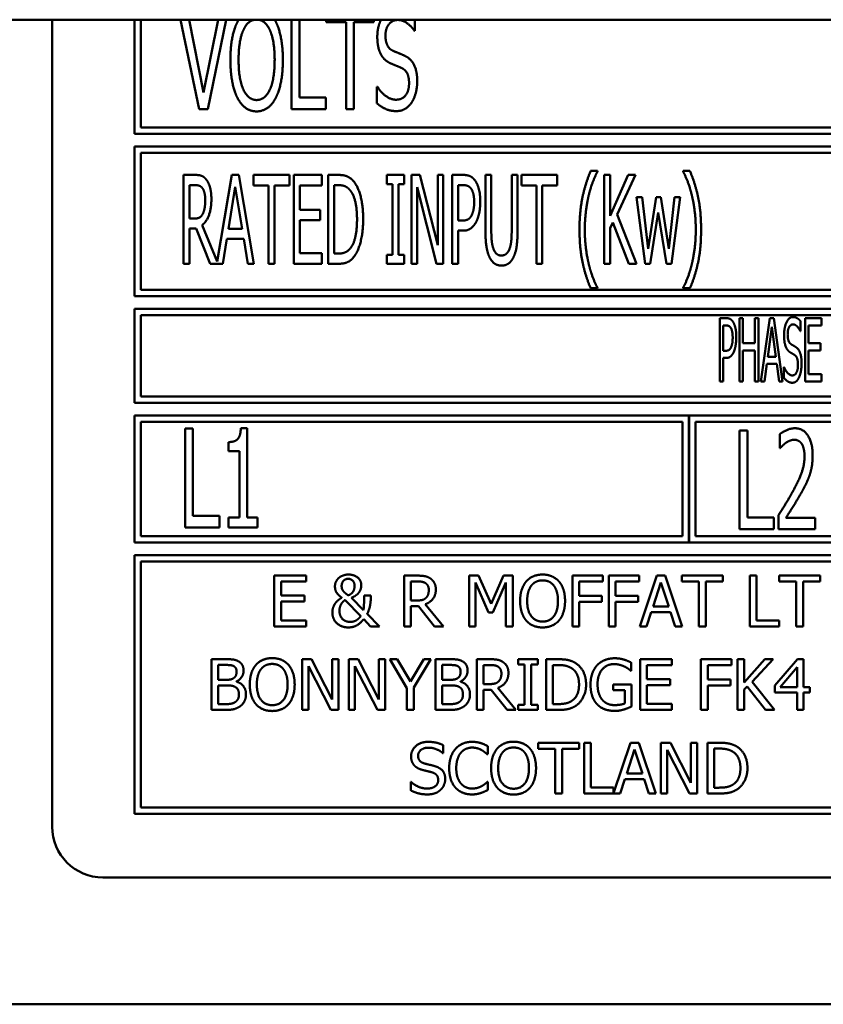
# Model space of a CAD drawing. Units: millimetres. Extents: x 65 to 5840, y 100 to 4100.
# Drawn here: x 1401 to 1432, y 1154 to 1193 of the extents above; entities that cross this region are included whole.
import ezdxf

# ---------------------------------------------------------------- set-up
doc = ezdxf.new("R2010")
doc.units = ezdxf.units.MM
doc.header["$LTSCALE"] = 20
doc.layers.add('Visible (ISO)', color=7, linetype='Continuous', lineweight=50)

msp = doc.modelspace()

# ---------------------------------------------------------------- linework, layer by layer
at = {"layer": 'Visible (ISO)'}
for p, q in [((1965.613, 1192.744), (942.613, 1192.744)), ((1401.813, 1192.744), (1401.813, 1160.944)), ((1405.063, 1192.744), (1405.063, 1188.244)), ((1405.313, 1188.494), (1405.313, 1192.744)), ((1406.876, 1192.744), (1407.603, 1189.212)), ((1407.78, 1189.869), (1407.206, 1192.744)), ((1408.355, 1192.744), (1407.78, 1189.869)), ((1407.941, 1189.212), (1408.668, 1192.744)), ((1411.244, 1192.744), (1411.244, 1189.212)), ((1411.554, 1189.673), (1411.554, 1192.744)), ((1412.606, 1192.744), (1412.606, 1192.65)), ((1414.484, 1192.65), (1414.484, 1192.744)), ((1416.105, 1192.309), (1416.105, 1192.744)), ((1412.606, 1192.65), (1413.39, 1192.65)), ((1413.39, 1192.65), (1413.39, 1189.212)), ((1413.7, 1192.65), (1414.484, 1192.65)), ((1413.7, 1189.212), (1413.7, 1192.65)), ((1416.083, 1192.309), (1416.105, 1192.309)), ((1414.607, 1190.097), (1414.607, 1189.446)), ((1414.629, 1190.097), (1414.607, 1190.097)), ((1412.6, 1189.673), (1411.554, 1189.673)), ((1412.6, 1189.212), (1412.6, 1189.673)), ((1407.603, 1189.212), (1407.941, 1189.212)), ((1411.244, 1189.212), (1412.6, 1189.212)), ((1413.39, 1189.212), (1413.7, 1189.212)), ((1437.563, 1188.494), (1405.313, 1188.494)), ((1405.063, 1188.244), (1437.813, 1188.244)), ((1405.063, 1187.744), (1405.063, 1181.844)), ((1470.563, 1187.744), (1405.063, 1187.744)), ((1405.313, 1182.094), (1405.313, 1187.494)), ((1405.313, 1187.494), (1470.313, 1187.494)), ((1407.443, 1186.627), (1406.992, 1186.627)), ((1406.992, 1186.627), (1406.992, 1183.127)), ((1408.886, 1186.627), (1408.311, 1183.215)), ((1409.173, 1186.627), (1408.886, 1186.627)), ((1409.763, 1183.127), (1409.173, 1186.627)), ((1409.751, 1186.627), (1409.751, 1186.213)), ((1411.158, 1186.627), (1409.751, 1186.627)), ((1411.158, 1186.213), (1411.158, 1186.627)), ((1412.432, 1186.627), (1411.337, 1186.627)), ((1411.337, 1186.627), (1411.337, 1183.127)), ((1412.432, 1186.213), (1412.432, 1186.627)), ((1412.687, 1186.627), (1412.687, 1183.127)), ((1413.084, 1186.627), (1412.687, 1186.627)), ((1415.001, 1186.627), (1415.001, 1186.269)), ((1415.682, 1186.627), (1415.001, 1186.627)), ((1415.682, 1186.269), (1415.682, 1186.627)), ((1415.972, 1186.627), (1415.972, 1183.127)), ((1416.303, 1186.627), (1415.972, 1186.627)), ((1417.004, 1183.856), (1416.303, 1186.627)), ((1417.004, 1186.627), (1417.004, 1183.856)), ((1417.222, 1186.627), (1417.004, 1186.627)), ((1417.222, 1183.127), (1417.222, 1186.627)), ((1417.577, 1186.627), (1417.577, 1183.127)), ((1418.016, 1186.627), (1417.577, 1186.627)), ((1418.882, 1186.627), (1418.882, 1184.443)), ((1419.114, 1186.627), (1418.882, 1186.627)), ((1419.114, 1184.443), (1419.114, 1186.627)), ((1419.917, 1186.627), (1419.917, 1184.431)), ((1420.149, 1186.627), (1419.917, 1186.627)), ((1420.149, 1184.443), (1420.149, 1186.627)), ((1420.303, 1186.627), (1420.303, 1186.213)), ((1421.709, 1186.627), (1420.303, 1186.627)), ((1421.709, 1186.213), (1421.709, 1186.627)), ((1423.298, 1186.783), (1423.028, 1186.783)), ((1423.298, 1186.76), (1423.298, 1186.783)), ((1423.561, 1186.627), (1423.561, 1183.127)), ((1423.794, 1186.627), (1423.561, 1186.627)), ((1423.794, 1185.018), (1423.794, 1186.627)), ((1424.509, 1186.627), (1423.794, 1185.018)), ((1424.069, 1185.064), (1424.792, 1186.627)), ((1424.792, 1186.627), (1424.509, 1186.627)), ((1426.67, 1186.783), (1426.67, 1186.76)), ((1426.939, 1186.783), (1426.67, 1186.783)), ((1407.224, 1184.908), (1407.224, 1186.224)), ((1407.224, 1186.224), (1407.454, 1186.224)), ((1408.756, 1184.502), (1409.025, 1186.153)), ((1409.025, 1186.153), (1409.295, 1184.502)), ((1409.751, 1186.213), (1410.339, 1186.213)), ((1410.339, 1186.213), (1410.339, 1183.127)), ((1410.571, 1186.213), (1411.158, 1186.213)), ((1410.571, 1183.127), (1410.571, 1186.213)), ((1411.57, 1186.213), (1412.432, 1186.213)), ((1411.57, 1185.254), (1411.57, 1186.213)), ((1412.92, 1183.529), (1412.92, 1186.224)), ((1412.92, 1186.224), (1413.098, 1186.224)), ((1415.001, 1186.269), (1415.226, 1186.269)), ((1415.226, 1186.269), (1415.226, 1183.484)), ((1415.458, 1186.269), (1415.682, 1186.269)), ((1415.458, 1183.484), (1415.458, 1186.269)), ((1416.19, 1186.145), (1416.961, 1183.127)), ((1416.19, 1183.127), (1416.19, 1186.145)), ((1417.809, 1184.828), (1417.809, 1186.224)), ((1417.809, 1186.224), (1418.002, 1186.224)), ((1420.303, 1186.213), (1420.89, 1186.213)), ((1420.89, 1186.213), (1420.89, 1183.127)), ((1421.122, 1186.213), (1421.709, 1186.213)), ((1421.122, 1183.127), (1421.122, 1186.213)), ((1424.832, 1185.753), (1425.17, 1183.127)), ((1425.062, 1185.753), (1424.832, 1185.753)), ((1425.294, 1183.719), (1425.062, 1185.753)), ((1425.606, 1185.753), (1425.294, 1183.719)), ((1425.788, 1185.753), (1425.606, 1185.753)), ((1426.108, 1183.719), (1425.788, 1185.753)), ((1426.327, 1185.753), (1426.108, 1183.719)), ((1426.219, 1183.127), (1426.551, 1185.753)), ((1426.551, 1185.753), (1426.327, 1185.753)), ((1412.372, 1185.254), (1411.57, 1185.254)), ((1412.372, 1184.84), (1412.372, 1185.254)), ((1424.835, 1183.127), (1424.069, 1185.064)), ((1425.374, 1183.127), (1425.692, 1185.152)), ((1425.692, 1185.152), (1426.012, 1183.127)), ((1407.429, 1184.908), (1407.224, 1184.908)), ((1408.311, 1183.215), (1407.724, 1184.65)), ((1411.57, 1184.84), (1412.372, 1184.84)), ((1411.57, 1183.541), (1411.57, 1184.84)), ((1417.968, 1184.828), (1417.809, 1184.828)), ((1423.794, 1184.525), (1423.896, 1184.755)), ((1423.896, 1184.755), (1424.531, 1183.127)), ((1407.224, 1183.127), (1407.224, 1184.519)), ((1407.224, 1184.519), (1407.491, 1184.519)), ((1407.491, 1184.519), (1408.044, 1183.127)), ((1409.295, 1184.502), (1408.756, 1184.502)), ((1417.809, 1184.431), (1418.008, 1184.431)), ((1417.809, 1183.127), (1417.809, 1184.431)), ((1423.794, 1183.127), (1423.794, 1184.525)), ((1408.532, 1183.127), (1408.691, 1184.105)), ((1408.691, 1184.105), (1409.36, 1184.105)), ((1409.36, 1184.105), (1409.519, 1183.127)), ((1412.432, 1183.541), (1411.57, 1183.541)), ((1412.432, 1183.127), (1412.432, 1183.541)), ((1413.098, 1183.529), (1412.92, 1183.529)), ((1415.001, 1183.484), (1415.001, 1183.127)), ((1415.226, 1183.484), (1415.001, 1183.484)), ((1415.682, 1183.484), (1415.458, 1183.484)), ((1415.682, 1183.127), (1415.682, 1183.484)), ((1406.992, 1183.127), (1407.224, 1183.127)), ((1408.044, 1183.127), (1408.532, 1183.127)), ((1409.519, 1183.127), (1409.763, 1183.127)), ((1410.339, 1183.127), (1410.571, 1183.127)), ((1411.337, 1183.127), (1412.432, 1183.127)), ((1412.687, 1183.127), (1413.09, 1183.127)), ((1415.001, 1183.127), (1415.682, 1183.127)), ((1415.972, 1183.127), (1416.19, 1183.127)), ((1416.961, 1183.127), (1417.222, 1183.127)), ((1417.577, 1183.127), (1417.809, 1183.127)), ((1420.89, 1183.127), (1421.122, 1183.127)), ((1423.561, 1183.127), (1423.794, 1183.127)), ((1424.531, 1183.127), (1424.835, 1183.127)), ((1425.17, 1183.127), (1425.374, 1183.127)), ((1426.012, 1183.127), (1426.219, 1183.127)), ((1470.313, 1182.094), (1405.313, 1182.094)), ((1423.028, 1182.16), (1423.298, 1182.16)), ((1423.298, 1182.16), (1423.298, 1182.182)), ((1426.67, 1182.182), (1426.67, 1182.16)), ((1426.67, 1182.16), (1426.939, 1182.16)), ((1405.063, 1181.844), (1470.563, 1181.844)), ((1405.063, 1181.344), (1405.063, 1177.644)), ((1470.563, 1181.344), (1405.063, 1181.344)), ((1405.313, 1181.094), (1439.277, 1181.094)), ((1405.313, 1177.894), (1405.313, 1181.094)), ((1428.116, 1180.983), (1428.116, 1178.483)), ((1428.374, 1180.983), (1428.116, 1180.983)), ((1428.252, 1179.698), (1428.252, 1180.695)), ((1428.252, 1180.695), (1428.366, 1180.695)), ((1428.892, 1180.983), (1428.892, 1178.483)), ((1429.028, 1180.983), (1428.892, 1180.983)), ((1429.028, 1180.002), (1429.028, 1180.983)), ((1429.502, 1180.983), (1429.502, 1180.002)), ((1429.638, 1180.983), (1429.502, 1180.983)), ((1429.638, 1178.483), (1429.638, 1180.983)), ((1430.08, 1180.983), (1429.735, 1178.483)), ((1430.248, 1180.983), (1430.08, 1180.983)), ((1430.592, 1178.483), (1430.248, 1180.983)), ((1431.297, 1180.468), (1431.297, 1180.865)), ((1432.118, 1180.983), (1431.475, 1180.983)), ((1431.475, 1180.983), (1431.475, 1178.483)), ((1431.611, 1180.687), (1432.118, 1180.687)), ((1431.611, 1180.002), (1431.611, 1180.687)), ((1432.118, 1180.687), (1432.118, 1180.983)), ((1430.003, 1179.465), (1430.161, 1180.646)), ((1430.161, 1180.646), (1430.319, 1179.465)), ((1431.287, 1180.468), (1431.297, 1180.468)), ((1429.502, 1180.002), (1429.028, 1180.002)), ((1432.083, 1180.002), (1431.611, 1180.002)), ((1432.083, 1179.706), (1432.083, 1180.002)), ((1428.345, 1179.698), (1428.252, 1179.698)), ((1429.028, 1179.706), (1429.502, 1179.706)), ((1429.028, 1178.483), (1429.028, 1179.706)), ((1429.502, 1179.706), (1429.502, 1178.483)), ((1431.611, 1179.706), (1432.083, 1179.706)), ((1431.611, 1178.778), (1431.611, 1179.706)), ((1428.252, 1179.415), (1428.368, 1179.415)), ((1428.252, 1178.483), (1428.252, 1179.415)), ((1429.873, 1178.483), (1429.964, 1179.182)), ((1429.964, 1179.182), (1430.357, 1179.182)), ((1430.319, 1179.465), (1430.003, 1179.465)), ((1430.357, 1179.182), (1430.448, 1178.483)), ((1430.639, 1179.05), (1430.639, 1178.633)), ((1430.649, 1179.05), (1430.639, 1179.05)), ((1432.118, 1178.778), (1431.611, 1178.778)), ((1432.118, 1178.483), (1432.118, 1178.778)), ((1428.116, 1178.483), (1428.252, 1178.483)), ((1428.892, 1178.483), (1429.028, 1178.483)), ((1429.502, 1178.483), (1429.638, 1178.483)), ((1429.735, 1178.483), (1429.873, 1178.483)), ((1430.448, 1178.483), (1430.592, 1178.483)), ((1431.475, 1178.483), (1432.118, 1178.483)), ((1405.063, 1177.644), (1470.563, 1177.644)), ((1439.243, 1177.894), (1405.313, 1177.894)), ((1405.063, 1177.144), (1405.063, 1172.144)), ((1426.896, 1177.144), (1405.063, 1177.144)), ((1405.313, 1172.394), (1405.313, 1176.894)), ((1405.313, 1176.894), (1426.646, 1176.894)), ((1426.646, 1176.894), (1426.646, 1172.394)), ((1426.896, 1172.144), (1426.896, 1177.144)), ((1426.906, 1177.144), (1426.906, 1172.144)), ((1448.73, 1177.144), (1426.906, 1177.144)), ((1427.156, 1172.394), (1427.156, 1176.894)), ((1427.156, 1176.894), (1448.48, 1176.894)), ((1407.05, 1176.631), (1407.05, 1172.731)), ((1407.36, 1176.631), (1407.05, 1176.631)), ((1407.36, 1173.193), (1407.36, 1176.631)), ((1409.49, 1176.644), (1409.247, 1176.644)), ((1409.49, 1173.13), (1409.49, 1176.644)), ((1428.893, 1176.562), (1428.893, 1172.662)), ((1429.203, 1176.562), (1428.893, 1176.562)), ((1429.203, 1173.123), (1429.203, 1176.562)), ((1408.766, 1176.1), (1408.766, 1175.743)), ((1430.474, 1176.41), (1430.474, 1175.854)), ((1408.766, 1175.743), (1409.19, 1175.743)), ((1409.19, 1175.743), (1409.19, 1173.13)), ((1430.474, 1175.854), (1430.489, 1175.854)), ((1408.406, 1173.193), (1407.36, 1173.193)), ((1408.406, 1172.731), (1408.406, 1173.193)), ((1408.766, 1173.13), (1408.766, 1172.731)), ((1409.19, 1173.13), (1408.766, 1173.13)), ((1409.904, 1173.13), (1409.49, 1173.13)), ((1409.904, 1172.731), (1409.904, 1173.13)), ((1430.249, 1173.123), (1429.203, 1173.123)), ((1430.249, 1172.662), (1430.249, 1173.123)), ((1430.426, 1173.215), (1430.426, 1172.662)), ((1431.871, 1173.114), (1430.72, 1173.114)), ((1431.871, 1172.662), (1431.871, 1173.114)), ((1407.05, 1172.731), (1408.406, 1172.731)), ((1408.766, 1172.731), (1409.904, 1172.731)), ((1428.893, 1172.662), (1430.249, 1172.662)), ((1430.426, 1172.662), (1431.871, 1172.662)), ((1426.646, 1172.394), (1405.313, 1172.394)), ((1448.48, 1172.394), (1427.156, 1172.394)), ((1405.063, 1172.144), (1426.896, 1172.144)), ((1426.906, 1172.144), (1448.73, 1172.144)), ((1405.063, 1171.644), (1405.063, 1161.444)), ((1470.563, 1171.644), (1405.063, 1171.644)), ((1405.313, 1161.694), (1405.313, 1171.394)), ((1405.313, 1171.394), (1470.313, 1171.394)), ((1411.816, 1170.837), (1410.565, 1170.837)), ((1410.565, 1170.837), (1410.565, 1168.837)), ((1410.831, 1170.6), (1411.816, 1170.6)), ((1410.831, 1170.053), (1410.831, 1170.6)), ((1411.816, 1170.6), (1411.816, 1170.837)), ((1415.678, 1170.837), (1415.678, 1168.837)), ((1416.194, 1170.837), (1415.678, 1170.837)), ((1415.944, 1169.855), (1415.944, 1170.607)), ((1415.944, 1170.607), (1416.208, 1170.607)), ((1418.244, 1170.837), (1418.244, 1168.837)), ((1418.607, 1170.837), (1418.244, 1170.837)), ((1419.106, 1169.724), (1418.607, 1170.837)), ((1419.589, 1170.837), (1419.106, 1169.724)), ((1419.959, 1170.837), (1419.589, 1170.837)), ((1419.959, 1168.837), (1419.959, 1170.837)), ((1422.31, 1170.837), (1422.31, 1168.837)), ((1423.506, 1170.837), (1422.31, 1170.837)), ((1422.576, 1170.036), (1422.576, 1170.6)), ((1422.576, 1170.6), (1423.506, 1170.6)), ((1423.506, 1170.6), (1423.506, 1170.837)), ((1423.745, 1170.837), (1423.745, 1168.837)), ((1424.941, 1170.837), (1423.745, 1170.837)), ((1424.01, 1170.036), (1424.01, 1170.6)), ((1424.01, 1170.6), (1424.941, 1170.6)), ((1424.941, 1170.6), (1424.941, 1170.837)), ((1425.638, 1170.837), (1424.963, 1168.837)), ((1425.965, 1170.837), (1425.638, 1170.837)), ((1426.639, 1168.837), (1425.965, 1170.837)), ((1426.625, 1170.837), (1426.625, 1170.6)), ((1428.232, 1170.837), (1426.625, 1170.837)), ((1426.625, 1170.6), (1427.296, 1170.6)), ((1427.296, 1170.6), (1427.296, 1168.837)), ((1427.561, 1170.6), (1428.232, 1170.6)), ((1427.561, 1168.837), (1427.561, 1170.6)), ((1428.232, 1170.6), (1428.232, 1170.837)), ((1429.294, 1170.837), (1429.294, 1168.837)), ((1429.56, 1170.837), (1429.294, 1170.837)), ((1429.56, 1169.074), (1429.56, 1170.837)), ((1430.458, 1170.837), (1430.458, 1170.6)), ((1432.066, 1170.837), (1430.458, 1170.837)), ((1430.458, 1170.6), (1431.129, 1170.6)), ((1431.129, 1170.6), (1431.129, 1168.837)), ((1431.395, 1170.6), (1432.066, 1170.6)), ((1431.395, 1168.837), (1431.395, 1170.6)), ((1432.066, 1170.6), (1432.066, 1170.837)), ((1418.492, 1170.56), (1419.009, 1169.388)), ((1418.492, 1168.837), (1418.492, 1170.56)), ((1419.171, 1169.388), (1419.693, 1170.56)), ((1419.693, 1170.56), (1419.693, 1168.837)), ((1425.487, 1169.623), (1425.795, 1170.565)), ((1425.795, 1170.565), (1426.104, 1169.623)), ((1411.749, 1170.053), (1410.831, 1170.053)), ((1411.749, 1169.816), (1411.749, 1170.053)), ((1413.352, 1169.874), (1413.97, 1169.242)), ((1414.077, 1169.48), (1413.605, 1169.967)), ((1414.365, 1170.059), (1414.103, 1170.059)), ((1414.365, 1169.929), (1414.365, 1170.059)), ((1416.177, 1169.855), (1415.944, 1169.855)), ((1423.467, 1170.036), (1422.576, 1170.036)), ((1423.467, 1169.8), (1423.467, 1170.036)), ((1424.902, 1170.036), (1424.01, 1170.036)), ((1424.902, 1169.8), (1424.902, 1170.036)), ((1410.831, 1169.816), (1411.749, 1169.816)), ((1410.831, 1169.074), (1410.831, 1169.816)), ((1415.944, 1169.633), (1416.249, 1169.633)), ((1415.944, 1168.837), (1415.944, 1169.633)), ((1416.249, 1169.633), (1416.881, 1168.837)), ((1417.226, 1168.837), (1416.514, 1169.707)), ((1422.576, 1169.8), (1423.467, 1169.8)), ((1422.576, 1168.837), (1422.576, 1169.8)), ((1424.01, 1169.8), (1424.902, 1169.8)), ((1424.01, 1168.837), (1424.01, 1169.8)), ((1426.104, 1169.623), (1425.487, 1169.623)), ((1411.816, 1169.074), (1410.831, 1169.074)), ((1411.816, 1168.837), (1411.816, 1169.074)), ((1414.087, 1169.124), (1414.36, 1168.837)), ((1414.704, 1168.837), (1414.224, 1169.331)), ((1419.009, 1169.388), (1419.171, 1169.388)), ((1425.232, 1168.837), (1425.414, 1169.396)), ((1425.414, 1169.396), (1426.177, 1169.396)), ((1426.177, 1169.396), (1426.359, 1168.837)), ((1430.453, 1169.074), (1429.56, 1169.074)), ((1430.453, 1168.837), (1430.453, 1169.074)), ((1410.565, 1168.837), (1411.816, 1168.837)), ((1414.36, 1168.837), (1414.704, 1168.837)), ((1415.678, 1168.837), (1415.944, 1168.837)), ((1416.881, 1168.837), (1417.226, 1168.837)), ((1418.244, 1168.837), (1418.492, 1168.837)), ((1419.693, 1168.837), (1419.959, 1168.837)), ((1422.31, 1168.837), (1422.576, 1168.837)), ((1423.745, 1168.837), (1424.01, 1168.837)), ((1424.963, 1168.837), (1425.232, 1168.837)), ((1426.359, 1168.837), (1426.639, 1168.837)), ((1427.296, 1168.837), (1427.561, 1168.837)), ((1429.294, 1168.837), (1430.453, 1168.837)), ((1431.129, 1168.837), (1431.395, 1168.837)), ((1408.092, 1167.544), (1408.092, 1165.544)), ((1408.622, 1167.544), (1408.092, 1167.544)), ((1411.66, 1167.544), (1411.66, 1165.544)), ((1412.037, 1167.544), (1411.66, 1167.544)), ((1412.843, 1165.961), (1412.037, 1167.544)), ((1412.843, 1167.544), (1412.843, 1165.961)), ((1413.091, 1167.544), (1412.843, 1167.544)), ((1413.091, 1165.544), (1413.091, 1167.544)), ((1413.496, 1167.544), (1413.496, 1165.544)), ((1413.873, 1167.544), (1413.496, 1167.544)), ((1414.679, 1165.961), (1413.873, 1167.544)), ((1414.679, 1167.544), (1414.679, 1165.961)), ((1414.927, 1167.544), (1414.679, 1167.544)), ((1414.927, 1165.544), (1414.927, 1167.544)), ((1415.115, 1167.544), (1415.791, 1166.401)), ((1415.41, 1167.544), (1415.115, 1167.544)), ((1415.925, 1166.664), (1415.41, 1167.544)), ((1416.45, 1167.544), (1415.925, 1166.664)), ((1416.057, 1166.429), (1416.732, 1167.544)), ((1416.732, 1167.544), (1416.45, 1167.544)), ((1416.917, 1167.544), (1416.917, 1165.544)), ((1417.447, 1167.544), (1416.917, 1167.544)), ((1418.538, 1167.544), (1418.538, 1165.544)), ((1419.053, 1167.544), (1418.538, 1167.544)), ((1420.167, 1167.544), (1420.167, 1167.34)), ((1420.942, 1167.544), (1420.167, 1167.544)), ((1420.942, 1167.34), (1420.942, 1167.544)), ((1421.271, 1167.544), (1421.271, 1165.544)), ((1421.726, 1167.544), (1421.271, 1167.544)), ((1426.224, 1167.544), (1424.972, 1167.544)), ((1424.972, 1167.544), (1424.972, 1165.544)), ((1426.224, 1167.307), (1426.224, 1167.544)), ((1427.374, 1167.544), (1427.374, 1165.544)), ((1428.57, 1167.544), (1427.374, 1167.544)), ((1428.57, 1167.307), (1428.57, 1167.544)), ((1428.809, 1167.544), (1428.809, 1165.544)), ((1429.074, 1167.544), (1428.809, 1167.544)), ((1429.074, 1166.625), (1429.074, 1167.544)), ((1429.895, 1167.544), (1429.074, 1166.625)), ((1429.39, 1166.651), (1430.219, 1167.544)), ((1430.219, 1167.544), (1429.895, 1167.544)), ((1431.172, 1167.544), (1430.277, 1166.513)), ((1431.418, 1167.544), (1431.172, 1167.544)), ((1431.418, 1166.447), (1431.418, 1167.544)), ((1408.358, 1166.732), (1408.358, 1167.317)), ((1408.358, 1167.317), (1408.613, 1167.317)), ((1411.907, 1167.269), (1412.792, 1165.544)), ((1411.907, 1165.544), (1411.907, 1167.269)), ((1413.744, 1167.269), (1414.629, 1165.544)), ((1413.744, 1165.544), (1413.744, 1167.269)), ((1417.183, 1166.732), (1417.183, 1167.317)), ((1417.183, 1167.317), (1417.437, 1167.317)), ((1418.804, 1166.562), (1418.804, 1167.314)), ((1418.804, 1167.314), (1419.068, 1167.314)), ((1420.167, 1167.34), (1420.421, 1167.34)), ((1420.421, 1167.34), (1420.421, 1165.748)), ((1420.687, 1167.34), (1420.942, 1167.34)), ((1420.687, 1165.748), (1420.687, 1167.34)), ((1421.536, 1165.774), (1421.536, 1167.314)), ((1421.536, 1167.314), (1421.739, 1167.314)), ((1424.63, 1167.087), (1424.63, 1167.408)), ((1425.238, 1167.307), (1426.224, 1167.307)), ((1425.238, 1166.76), (1425.238, 1167.307)), ((1427.64, 1166.743), (1427.64, 1167.307)), ((1427.64, 1167.307), (1428.57, 1167.307)), ((1430.488, 1166.447), (1431.16, 1167.228)), ((1431.16, 1167.228), (1431.16, 1166.447)), ((1408.66, 1166.732), (1408.358, 1166.732)), ((1417.484, 1166.732), (1417.183, 1166.732)), ((1424.608, 1167.087), (1424.63, 1167.087)), ((1426.157, 1166.76), (1425.238, 1166.76)), ((1426.157, 1166.523), (1426.157, 1166.76)), ((1428.531, 1166.743), (1427.64, 1166.743)), ((1428.531, 1166.507), (1428.531, 1166.743)), ((1408.358, 1165.771), (1408.358, 1166.51)), ((1408.358, 1166.51), (1408.66, 1166.51)), ((1409.074, 1166.656), (1409.074, 1166.666)), ((1415.791, 1166.401), (1415.791, 1165.544)), ((1416.057, 1165.544), (1416.057, 1166.429)), ((1417.183, 1165.771), (1417.183, 1166.51)), ((1417.183, 1166.51), (1417.484, 1166.51)), ((1417.899, 1166.656), (1417.899, 1166.666)), ((1419.037, 1166.562), (1418.804, 1166.562)), ((1418.804, 1166.34), (1419.108, 1166.34)), ((1418.804, 1165.544), (1418.804, 1166.34)), ((1419.108, 1166.34), (1419.741, 1165.544)), ((1420.086, 1165.544), (1419.374, 1166.414)), ((1423.912, 1166.551), (1423.912, 1166.317)), ((1424.638, 1166.551), (1423.912, 1166.551)), ((1424.638, 1165.677), (1424.638, 1166.551)), ((1425.238, 1166.523), (1426.157, 1166.523)), ((1425.238, 1165.781), (1425.238, 1166.523)), ((1427.64, 1166.507), (1428.531, 1166.507)), ((1427.64, 1165.544), (1427.64, 1166.507)), ((1429.074, 1166.343), (1429.191, 1166.474)), ((1429.074, 1165.544), (1429.074, 1166.343)), ((1429.191, 1166.474), (1429.922, 1165.544)), ((1430.267, 1165.544), (1429.39, 1166.651)), ((1430.277, 1166.513), (1430.277, 1166.231)), ((1431.16, 1166.447), (1430.488, 1166.447)), ((1431.656, 1166.447), (1431.418, 1166.447)), ((1431.656, 1166.231), (1431.656, 1166.447)), ((1423.912, 1166.317), (1424.376, 1166.317)), ((1424.376, 1166.317), (1424.376, 1165.8)), ((1430.277, 1166.231), (1431.16, 1166.231)), ((1431.16, 1166.231), (1431.16, 1165.544)), ((1431.418, 1165.544), (1431.418, 1166.231)), ((1431.418, 1166.231), (1431.656, 1166.231)), ((1408.574, 1165.771), (1408.358, 1165.771)), ((1417.399, 1165.771), (1417.183, 1165.771)), ((1420.167, 1165.748), (1420.167, 1165.544)), ((1420.421, 1165.748), (1420.167, 1165.748)), ((1420.942, 1165.748), (1420.687, 1165.748)), ((1420.942, 1165.544), (1420.942, 1165.748)), ((1421.739, 1165.774), (1421.536, 1165.774)), ((1426.224, 1165.781), (1425.238, 1165.781)), ((1426.224, 1165.544), (1426.224, 1165.781)), ((1408.092, 1165.544), (1408.666, 1165.544)), ((1411.66, 1165.544), (1411.907, 1165.544)), ((1412.792, 1165.544), (1413.091, 1165.544)), ((1413.496, 1165.544), (1413.744, 1165.544)), ((1414.629, 1165.544), (1414.927, 1165.544)), ((1415.791, 1165.544), (1416.057, 1165.544)), ((1416.917, 1165.544), (1417.491, 1165.544)), ((1418.538, 1165.544), (1418.804, 1165.544)), ((1419.741, 1165.544), (1420.086, 1165.544)), ((1420.167, 1165.544), (1420.942, 1165.544)), ((1421.271, 1165.544), (1421.731, 1165.544)), ((1424.972, 1165.544), (1426.224, 1165.544)), ((1427.374, 1165.544), (1427.64, 1165.544)), ((1428.809, 1165.544), (1429.074, 1165.544)), ((1429.922, 1165.544), (1430.267, 1165.544)), ((1431.16, 1165.544), (1431.418, 1165.544)), ((1417.221, 1163.839), (1417.221, 1164.157)), ((1418.973, 1163.797), (1418.973, 1164.118)), ((1420.963, 1164.251), (1420.963, 1164.014)), ((1422.571, 1164.251), (1420.963, 1164.251)), ((1420.963, 1164.014), (1421.634, 1164.014)), ((1421.634, 1164.014), (1421.634, 1162.251)), ((1421.9, 1164.014), (1422.571, 1164.014)), ((1421.9, 1162.251), (1421.9, 1164.014)), ((1422.571, 1164.014), (1422.571, 1164.251)), ((1423.04, 1164.251), (1422.774, 1164.251)), ((1422.774, 1164.251), (1422.774, 1162.251)), ((1423.04, 1162.488), (1423.04, 1164.251)), ((1424.6, 1164.251), (1423.933, 1162.27)), ((1424.928, 1164.251), (1424.6, 1164.251)), ((1425.602, 1162.251), (1424.928, 1164.251)), ((1425.792, 1164.251), (1425.792, 1162.251)), ((1426.169, 1164.251), (1425.792, 1164.251)), ((1426.975, 1162.668), (1426.169, 1164.251)), ((1426.975, 1164.251), (1426.975, 1162.668)), ((1427.223, 1164.251), (1426.975, 1164.251)), ((1427.223, 1162.251), (1427.223, 1164.251)), ((1427.628, 1164.251), (1427.628, 1162.251)), ((1428.083, 1164.251), (1427.628, 1164.251)), ((1427.894, 1162.481), (1427.894, 1164.021)), ((1427.894, 1164.021), (1428.096, 1164.021)), ((1417.202, 1163.839), (1417.221, 1163.839)), ((1418.952, 1163.797), (1418.973, 1163.797)), ((1424.45, 1163.037), (1424.758, 1163.979)), ((1424.758, 1163.979), (1425.067, 1163.037)), ((1426.04, 1163.976), (1426.925, 1162.251)), ((1426.04, 1162.251), (1426.04, 1163.976)), ((1425.067, 1163.037), (1424.45, 1163.037)), ((1415.939, 1162.705), (1415.939, 1162.371)), ((1415.959, 1162.705), (1415.939, 1162.705)), ((1418.973, 1162.705), (1418.954, 1162.705)), ((1418.973, 1162.387), (1418.973, 1162.705)), ((1423.933, 1162.488), (1423.04, 1162.488)), ((1423.933, 1162.27), (1423.933, 1162.488)), ((1424.195, 1162.251), (1424.377, 1162.81)), ((1424.377, 1162.81), (1425.14, 1162.81)), ((1425.14, 1162.81), (1425.322, 1162.251)), ((1428.096, 1162.481), (1427.894, 1162.481)), ((1421.634, 1162.251), (1421.9, 1162.251)), ((1422.774, 1162.251), (1424.195, 1162.251)), ((1425.322, 1162.251), (1425.602, 1162.251)), ((1425.792, 1162.251), (1426.04, 1162.251)), ((1426.925, 1162.251), (1427.223, 1162.251)), ((1427.628, 1162.251), (1428.088, 1162.251)), ((1470.313, 1161.694), (1405.313, 1161.694)), ((1405.063, 1161.444), (1470.563, 1161.444)), ((1403.813, 1158.944), (1471.813, 1158.944)), ((1549.613, 1153.944), (1329.013, 1153.944))]:
    msp.add_line(p, q, dxfattribs=at)
msp.add_arc((1403.813, 1160.944), 2, 180, 270, dxfattribs=at)
for points in [[(1409.161, 1192.744), (1409.138, 1192.707), (1409.117, 1192.666)], [(1410.621, 1192.666), (1410.6, 1192.707), (1410.577, 1192.744)], [(1414.773, 1192.744), (1414.623, 1192.457), (1414.623, 1192.066)], [(1414.945, 1192.119), (1414.945, 1192.394), (1415.214, 1192.733), (1415.428, 1192.733)], [(1415.428, 1192.733), (1415.621, 1192.733), (1415.969, 1192.48), (1416.083, 1192.309)], [(1409.117, 1192.666), (1408.981, 1192.398), (1408.836, 1191.652), (1408.836, 1191.162)], [(1409.158, 1191.162), (1409.158, 1191.541), (1409.256, 1192.142), (1409.351, 1192.341)], [(1410.388, 1192.341), (1410.479, 1192.145), (1410.58, 1191.547), (1410.58, 1191.162)], [(1410.903, 1191.162), (1410.903, 1191.649), (1410.754, 1192.407), (1410.621, 1192.666)], [(1414.623, 1192.066), (1414.623, 1191.838), (1414.702, 1191.491), (1414.774, 1191.361)], [(1415.251, 1191.513), (1415.103, 1191.579), (1414.945, 1191.873), (1414.945, 1192.119)], [(1408.836, 1191.162), (1408.836, 1190.681), (1408.981, 1189.92), (1409.114, 1189.661)], [(1409.869, 1189.578), (1409.544, 1189.578), (1409.158, 1190.394), (1409.158, 1191.162)], [(1410.58, 1191.162), (1410.58, 1190.394), (1410.195, 1189.578), (1409.869, 1189.578)], [(1410.621, 1189.661), (1410.757, 1189.92), (1410.903, 1190.688), (1410.903, 1191.162)], [(1414.774, 1191.361), (1414.85, 1191.231), (1415.04, 1191.07), (1415.16, 1191.016)], [(1415.732, 1191.307), (1415.637, 1191.355), (1415.353, 1191.468), (1415.251, 1191.513)], [(1416.196, 1190.324), (1416.196, 1190.688), (1415.972, 1191.184), (1415.732, 1191.307)], [(1415.16, 1191.016), (1415.296, 1190.96), (1415.476, 1190.89), (1415.583, 1190.839)], [(1415.583, 1190.839), (1415.735, 1190.767), (1415.874, 1190.476), (1415.874, 1190.242)], [(1415.353, 1189.591), (1415.172, 1189.591), (1414.784, 1189.857), (1414.629, 1190.097)], [(1415.874, 1190.242), (1415.874, 1189.948), (1415.612, 1189.591), (1415.353, 1189.591)], [(1415.985, 1189.496), (1416.086, 1189.651), (1416.196, 1190.094), (1416.196, 1190.324)], [(1409.114, 1189.661), (1409.253, 1189.398), (1409.632, 1189.13), (1409.869, 1189.13)], [(1409.869, 1189.13), (1410.097, 1189.13), (1410.479, 1189.389), (1410.621, 1189.661)], [(1414.607, 1189.446), (1414.765, 1189.319), (1415.119, 1189.142), (1415.375, 1189.142)], [(1415.375, 1189.142), (1415.587, 1189.142), (1415.871, 1189.326), (1415.985, 1189.496)], [(1407.888, 1186.442), (1407.797, 1186.561), (1407.593, 1186.627), (1407.443, 1186.627)], [(1413.711, 1186.349), (1413.612, 1186.479), (1413.331, 1186.627), (1413.084, 1186.627)], [(1418.473, 1186.408), (1418.388, 1186.525), (1418.17, 1186.627), (1418.016, 1186.627)], [(1423.028, 1186.783), (1422.821, 1186.298), (1422.589, 1185.194), (1422.589, 1184.471)], [(1422.957, 1185.841), (1423.031, 1186.139), (1423.204, 1186.587), (1423.298, 1186.76)], [(1426.67, 1186.76), (1426.758, 1186.598), (1426.939, 1186.133), (1427.01, 1185.841)], [(1427.379, 1184.471), (1427.379, 1185.203), (1427.144, 1186.298), (1426.939, 1186.783)], [(1407.454, 1186.224), (1407.553, 1186.224), (1407.684, 1186.17), (1407.735, 1186.105)], [(1408.087, 1185.677), (1408.087, 1185.952), (1407.979, 1186.323), (1407.888, 1186.442)], [(1413.098, 1186.224), (1413.254, 1186.224), (1413.467, 1186.125), (1413.558, 1186.014)], [(1414.066, 1184.874), (1414.066, 1185.384), (1413.881, 1186.125), (1413.711, 1186.349)], [(1418.002, 1186.224), (1418.11, 1186.224), (1418.258, 1186.164), (1418.314, 1186.091)], [(1418.68, 1185.572), (1418.68, 1185.864), (1418.57, 1186.275), (1418.473, 1186.408)], [(1407.735, 1186.105), (1407.792, 1186.028), (1407.845, 1185.793), (1407.845, 1185.64)], [(1413.558, 1186.014), (1413.691, 1185.852), (1413.824, 1185.282), (1413.824, 1184.88)], [(1418.314, 1186.091), (1418.377, 1186.006), (1418.439, 1185.739), (1418.439, 1185.557)], [(1422.798, 1184.471), (1422.798, 1184.857), (1422.886, 1185.552), (1422.957, 1185.841)], [(1427.01, 1185.841), (1427.081, 1185.549), (1427.169, 1184.86), (1427.169, 1184.471)], [(1407.724, 1184.65), (1407.891, 1184.775), (1408.087, 1185.294), (1408.087, 1185.677)], [(1407.845, 1185.64), (1407.845, 1185.458), (1407.797, 1185.186), (1407.746, 1185.089)], [(1418.439, 1185.557), (1418.439, 1185.39), (1418.391, 1185.143), (1418.34, 1185.038)], [(1418.527, 1184.794), (1418.598, 1184.936), (1418.68, 1185.345), (1418.68, 1185.572)], [(1407.746, 1185.089), (1407.69, 1184.979), (1407.531, 1184.908), (1407.429, 1184.908)], [(1418.34, 1185.038), (1418.283, 1184.919), (1418.11, 1184.828), (1417.968, 1184.828)], [(1413.824, 1184.88), (1413.824, 1184.471), (1413.702, 1183.927), (1413.581, 1183.762)], [(1413.708, 1183.407), (1413.873, 1183.623), (1414.066, 1184.395), (1414.066, 1184.874)], [(1418.008, 1184.431), (1418.192, 1184.431), (1418.436, 1184.616), (1418.527, 1184.794)], [(1418.882, 1184.443), (1418.882, 1184.068), (1418.958, 1183.558), (1419.049, 1183.376)], [(1419.191, 1183.736), (1419.145, 1183.87), (1419.114, 1184.199), (1419.114, 1184.443)], [(1419.917, 1184.431), (1419.917, 1184.196), (1419.886, 1183.87), (1419.84, 1183.736)], [(1419.982, 1183.376), (1420.076, 1183.555), (1420.149, 1184.077), (1420.149, 1184.443)], [(1422.589, 1184.471), (1422.589, 1183.731), (1422.824, 1182.645), (1423.028, 1182.16)], [(1422.957, 1183.101), (1422.884, 1183.402), (1422.798, 1184.068), (1422.798, 1184.471)], [(1426.939, 1182.16), (1427.147, 1182.645), (1427.379, 1183.745), (1427.379, 1184.471)], [(1427.169, 1184.471), (1427.169, 1184.08), (1427.084, 1183.405), (1427.01, 1183.101)], [(1413.09, 1183.127), (1413.303, 1183.127), (1413.575, 1183.24), (1413.708, 1183.407)], [(1413.581, 1183.762), (1413.484, 1183.629), (1413.251, 1183.529), (1413.098, 1183.529)], [(1419.514, 1183.45), (1419.398, 1183.45), (1419.236, 1183.595), (1419.191, 1183.736)], [(1419.84, 1183.736), (1419.795, 1183.595), (1419.625, 1183.45), (1419.514, 1183.45)], [(1419.049, 1183.376), (1419.131, 1183.215), (1419.361, 1183.053), (1419.514, 1183.053)], [(1419.514, 1183.053), (1419.676, 1183.053), (1419.9, 1183.212), (1419.982, 1183.376)], [(1423.298, 1182.182), (1423.207, 1182.344), (1423.028, 1182.812), (1422.957, 1183.101)], [(1427.01, 1183.101), (1426.942, 1182.818), (1426.761, 1182.344), (1426.67, 1182.182)], [(1428.366, 1180.695), (1428.43, 1180.695), (1428.516, 1180.652), (1428.548, 1180.6)], [(1428.643, 1180.827), (1428.595, 1180.91), (1428.465, 1180.983), (1428.374, 1180.983)], [(1428.765, 1180.229), (1428.765, 1180.438), (1428.7, 1180.731), (1428.643, 1180.827)], [(1430.991, 1181.027), (1430.841, 1181.027), (1430.647, 1180.616), (1430.647, 1180.312)], [(1430.789, 1180.346), (1430.789, 1180.523), (1430.906, 1180.739), (1431.001, 1180.739)], [(1431.297, 1180.865), (1431.232, 1180.944), (1431.078, 1181.027), (1430.991, 1181.027)], [(1431.001, 1180.739), (1431.084, 1180.739), (1431.238, 1180.577), (1431.287, 1180.468)], [(1428.548, 1180.6), (1428.586, 1180.539), (1428.623, 1180.348), (1428.623, 1180.219)], [(1430.647, 1180.312), (1430.647, 1180.166), (1430.681, 1179.943), (1430.714, 1179.86)], [(1430.922, 1179.957), (1430.857, 1180), (1430.789, 1180.188), (1430.789, 1180.346)], [(1428.623, 1180.219), (1428.623, 1180.099), (1428.595, 1179.923), (1428.564, 1179.848)], [(1428.676, 1179.674), (1428.716, 1179.775), (1428.765, 1180.067), (1428.765, 1180.229)], [(1431.133, 1179.826), (1431.092, 1179.856), (1430.967, 1179.929), (1430.922, 1179.957)], [(1428.564, 1179.848), (1428.532, 1179.763), (1428.428, 1179.698), (1428.345, 1179.698)], [(1428.368, 1179.415), (1428.479, 1179.415), (1428.621, 1179.546), (1428.676, 1179.674)], [(1430.714, 1179.86), (1430.746, 1179.777), (1430.831, 1179.674), (1430.884, 1179.639)], [(1430.884, 1179.639), (1430.943, 1179.603), (1431.022, 1179.558), (1431.068, 1179.526)], [(1431.068, 1179.526), (1431.135, 1179.479), (1431.196, 1179.293), (1431.196, 1179.143)], [(1431.338, 1179.196), (1431.338, 1179.429), (1431.24, 1179.747), (1431.133, 1179.826)], [(1431.196, 1179.143), (1431.196, 1178.955), (1431.08, 1178.726), (1430.967, 1178.726)], [(1431.244, 1178.665), (1431.289, 1178.764), (1431.338, 1179.048), (1431.338, 1179.196)], [(1430.967, 1178.726), (1430.888, 1178.726), (1430.716, 1178.896), (1430.649, 1179.05)], [(1430.639, 1178.633), (1430.708, 1178.551), (1430.864, 1178.438), (1430.977, 1178.438)], [(1430.977, 1178.438), (1431.07, 1178.438), (1431.196, 1178.556), (1431.244, 1178.665)], [(1409.247, 1176.644), (1409.234, 1176.328), (1409.006, 1176.1), (1408.766, 1176.1)], [(1431.074, 1176.644), (1430.919, 1176.644), (1430.572, 1176.489), (1430.474, 1176.41)], [(1431.773, 1175.573), (1431.773, 1176.066), (1431.403, 1176.644), (1431.074, 1176.644)], [(1430.489, 1175.854), (1430.527, 1175.898), (1430.651, 1176.025), (1430.717, 1176.069)], [(1430.717, 1176.069), (1430.796, 1176.123), (1430.97, 1176.192), (1431.052, 1176.192)], [(1431.052, 1176.192), (1431.137, 1176.192), (1431.283, 1176.113), (1431.34, 1176.034)], [(1431.34, 1176.034), (1431.393, 1175.955), (1431.453, 1175.709), (1431.453, 1175.544)], [(1431.453, 1175.544), (1431.453, 1175.231), (1431.257, 1174.643), (1430.992, 1174.154)], [(1431.653, 1174.792), (1431.709, 1174.956), (1431.773, 1175.342), (1431.773, 1175.573)], [(1431.34, 1174.125), (1431.431, 1174.286), (1431.592, 1174.621), (1431.653, 1174.792)], [(1430.992, 1174.154), (1430.859, 1173.91), (1430.581, 1173.458), (1430.426, 1173.215)], [(1430.72, 1173.114), (1430.828, 1173.281), (1431.191, 1173.857), (1431.34, 1174.125)], [(1413.093, 1170.735), (1413.031, 1170.673), (1412.955, 1170.511), (1412.955, 1170.416)], [(1413.485, 1170.879), (1413.364, 1170.879), (1413.158, 1170.798), (1413.093, 1170.735)], [(1413.218, 1170.429), (1413.218, 1170.548), (1413.356, 1170.711), (1413.476, 1170.711)], [(1413.476, 1170.711), (1413.576, 1170.711), (1413.728, 1170.568), (1413.728, 1170.438)], [(1413.991, 1170.464), (1413.991, 1170.644), (1413.709, 1170.879), (1413.485, 1170.879)], [(1416.702, 1170.732), (1416.597, 1170.8), (1416.365, 1170.837), (1416.194, 1170.837)], [(1416.208, 1170.607), (1416.318, 1170.607), (1416.469, 1170.576), (1416.526, 1170.539)], [(1416.929, 1170.294), (1416.929, 1170.451), (1416.808, 1170.664), (1416.702, 1170.732)], [(1420.49, 1170.608), (1420.375, 1170.471), (1420.25, 1170.088), (1420.25, 1169.837)], [(1421.134, 1170.879), (1420.933, 1170.879), (1420.607, 1170.741), (1420.49, 1170.608)], [(1420.691, 1170.442), (1420.774, 1170.548), (1420.991, 1170.649), (1421.135, 1170.649)], [(1421.779, 1170.608), (1421.665, 1170.736), (1421.338, 1170.879), (1421.134, 1170.879)], [(1421.135, 1170.649), (1421.275, 1170.649), (1421.498, 1170.545), (1421.578, 1170.442)], [(1422.019, 1169.837), (1422.019, 1170.087), (1421.892, 1170.476), (1421.779, 1170.608)], [(1412.955, 1170.416), (1412.955, 1170.263), (1413.09, 1170.061), (1413.224, 1169.97)], [(1413.27, 1170.247), (1413.237, 1170.297), (1413.218, 1170.375), (1413.218, 1170.429)], [(1413.479, 1170.062), (1413.399, 1170.111), (1413.299, 1170.205), (1413.27, 1170.247)], [(1413.68, 1170.224), (1413.652, 1170.174), (1413.553, 1170.088), (1413.479, 1170.062)], [(1413.728, 1170.438), (1413.728, 1170.377), (1413.704, 1170.271), (1413.68, 1170.224)], [(1413.913, 1170.192), (1413.957, 1170.257), (1413.991, 1170.398), (1413.991, 1170.464)], [(1416.514, 1169.707), (1416.706, 1169.779), (1416.929, 1170.075), (1416.929, 1170.294)], [(1416.526, 1170.539), (1416.591, 1170.495), (1416.652, 1170.36), (1416.652, 1170.273)], [(1416.652, 1170.273), (1416.652, 1170.169), (1416.597, 1170.014), (1416.539, 1169.959)], [(1420.527, 1169.837), (1420.527, 1170.031), (1420.612, 1170.339), (1420.691, 1170.442)], [(1421.578, 1170.442), (1421.655, 1170.341), (1421.741, 1170.035), (1421.741, 1169.837)], [(1413.224, 1169.97), (1413.163, 1169.931), (1413.025, 1169.824), (1412.973, 1169.754)], [(1413.213, 1169.735), (1413.254, 1169.793), (1413.32, 1169.853), (1413.352, 1169.874)], [(1413.605, 1169.967), (1413.725, 1170.01), (1413.868, 1170.125), (1413.913, 1170.192)], [(1414.103, 1170.059), (1414.103, 1169.85), (1414.095, 1169.591), (1414.077, 1169.48)], [(1414.224, 1169.331), (1414.301, 1169.477), (1414.365, 1169.801), (1414.365, 1169.929)], [(1416.539, 1169.959), (1416.476, 1169.895), (1416.292, 1169.855), (1416.177, 1169.855)], [(1420.25, 1169.837), (1420.25, 1169.591), (1420.373, 1169.2), (1420.489, 1169.067)], [(1421.135, 1169.025), (1420.858, 1169.025), (1420.527, 1169.443), (1420.527, 1169.837)], [(1421.741, 1169.837), (1421.741, 1169.443), (1421.412, 1169.025), (1421.135, 1169.025)], [(1421.779, 1169.067), (1421.895, 1169.2), (1422.019, 1169.594), (1422.019, 1169.837)], [(1412.973, 1169.754), (1412.92, 1169.681), (1412.855, 1169.501), (1412.855, 1169.386)], [(1413.132, 1169.451), (1413.132, 1169.536), (1413.181, 1169.688), (1413.213, 1169.735)], [(1413.552, 1169.014), (1413.359, 1169.014), (1413.132, 1169.26), (1413.132, 1169.451)], [(1412.855, 1169.386), (1412.855, 1169.122), (1413.208, 1168.795), (1413.479, 1168.795)], [(1413.479, 1168.795), (1413.662, 1168.795), (1413.95, 1168.949), (1414.087, 1169.124)], [(1413.97, 1169.242), (1413.886, 1169.122), (1413.68, 1169.014), (1413.552, 1169.014)], [(1420.489, 1169.067), (1420.607, 1168.933), (1420.931, 1168.795), (1421.134, 1168.795)], [(1421.134, 1168.795), (1421.33, 1168.795), (1421.655, 1168.928), (1421.779, 1169.067)], [(1409.147, 1167.463), (1409.05, 1167.516), (1408.836, 1167.544), (1408.622, 1167.544)], [(1410.483, 1167.586), (1410.282, 1167.586), (1409.956, 1167.448), (1409.839, 1167.316)], [(1411.128, 1167.316), (1411.014, 1167.444), (1410.687, 1167.586), (1410.483, 1167.586)], [(1417.972, 1167.463), (1417.875, 1167.516), (1417.661, 1167.544), (1417.447, 1167.544)], [(1419.562, 1167.439), (1419.457, 1167.507), (1419.225, 1167.544), (1419.053, 1167.544)], [(1422.442, 1167.385), (1422.329, 1167.46), (1422.008, 1167.544), (1421.726, 1167.544)], [(1423.976, 1167.58), (1423.763, 1167.58), (1423.407, 1167.437), (1423.285, 1167.306)], [(1424.347, 1167.525), (1424.262, 1167.551), (1424.078, 1167.58), (1423.976, 1167.58)], [(1424.63, 1167.408), (1424.58, 1167.434), (1424.415, 1167.505), (1424.347, 1167.525)], [(1408.613, 1167.317), (1408.754, 1167.317), (1408.911, 1167.301), (1408.976, 1167.265)], [(1408.976, 1167.265), (1409.029, 1167.234), (1409.078, 1167.128), (1409.078, 1167.056)], [(1409.355, 1167.093), (1409.355, 1167.22), (1409.256, 1167.406), (1409.147, 1167.463)], [(1409.839, 1167.316), (1409.724, 1167.178), (1409.6, 1166.795), (1409.6, 1166.544)], [(1409.877, 1166.544), (1409.877, 1166.739), (1409.961, 1167.046), (1410.04, 1167.149)], [(1410.04, 1167.149), (1410.123, 1167.256), (1410.34, 1167.356), (1410.484, 1167.356)], [(1410.484, 1167.356), (1410.624, 1167.356), (1410.848, 1167.252), (1410.927, 1167.149)], [(1410.927, 1167.149), (1411.005, 1167.048), (1411.091, 1166.742), (1411.091, 1166.544)], [(1411.368, 1166.544), (1411.368, 1166.794), (1411.241, 1167.183), (1411.128, 1167.316)], [(1417.437, 1167.317), (1417.578, 1167.317), (1417.736, 1167.301), (1417.801, 1167.265)], [(1417.801, 1167.265), (1417.854, 1167.234), (1417.903, 1167.128), (1417.903, 1167.056)], [(1418.18, 1167.093), (1418.18, 1167.22), (1418.081, 1167.406), (1417.972, 1167.463)], [(1419.068, 1167.314), (1419.178, 1167.314), (1419.329, 1167.283), (1419.386, 1167.246)], [(1419.386, 1167.246), (1419.45, 1167.202), (1419.512, 1167.068), (1419.512, 1166.98)], [(1419.789, 1167.001), (1419.789, 1167.158), (1419.668, 1167.371), (1419.562, 1167.439)], [(1421.739, 1167.314), (1421.919, 1167.314), (1422.16, 1167.257), (1422.267, 1167.194)], [(1422.267, 1167.194), (1422.418, 1167.102), (1422.57, 1166.776), (1422.57, 1166.546)], [(1422.848, 1166.542), (1422.848, 1166.834), (1422.635, 1167.257), (1422.442, 1167.385)], [(1423.285, 1167.306), (1423.159, 1167.17), (1423.023, 1166.787), (1423.023, 1166.546)], [(1423.3, 1166.554), (1423.3, 1166.915), (1423.656, 1167.35), (1423.945, 1167.35)], [(1423.945, 1167.35), (1424.065, 1167.35), (1424.274, 1167.296), (1424.355, 1167.256)], [(1424.355, 1167.256), (1424.452, 1167.21), (1424.557, 1167.131), (1424.608, 1167.087)], [(1408.966, 1166.798), (1408.903, 1166.758), (1408.784, 1166.732), (1408.66, 1166.732)], [(1409.078, 1167.056), (1409.078, 1166.962), (1409.027, 1166.837), (1408.966, 1166.798)], [(1409.074, 1166.666), (1409.206, 1166.729), (1409.355, 1166.952), (1409.355, 1167.093)], [(1417.791, 1166.798), (1417.728, 1166.758), (1417.609, 1166.732), (1417.484, 1166.732)], [(1417.903, 1167.056), (1417.903, 1166.962), (1417.852, 1166.837), (1417.791, 1166.798)], [(1417.899, 1166.666), (1418.031, 1166.729), (1418.18, 1166.952), (1418.18, 1167.093)], [(1419.374, 1166.414), (1419.566, 1166.486), (1419.789, 1166.782), (1419.789, 1167.001)], [(1419.512, 1166.98), (1419.512, 1166.876), (1419.457, 1166.721), (1419.399, 1166.666)], [(1408.66, 1166.51), (1408.797, 1166.51), (1408.946, 1166.491), (1409.01, 1166.458)], [(1409.01, 1166.458), (1409.107, 1166.406), (1409.172, 1166.26), (1409.172, 1166.147)], [(1409.449, 1166.158), (1409.449, 1166.35), (1409.253, 1166.607), (1409.074, 1166.656)], [(1409.6, 1166.544), (1409.6, 1166.298), (1409.723, 1165.907), (1409.838, 1165.774)], [(1410.484, 1165.732), (1410.207, 1165.732), (1409.877, 1166.15), (1409.877, 1166.544)], [(1411.091, 1166.544), (1411.091, 1166.15), (1410.762, 1165.732), (1410.484, 1165.732)], [(1411.128, 1165.774), (1411.245, 1165.907), (1411.368, 1166.301), (1411.368, 1166.544)], [(1417.484, 1166.51), (1417.622, 1166.51), (1417.771, 1166.491), (1417.835, 1166.458)], [(1417.835, 1166.458), (1417.932, 1166.406), (1417.997, 1166.26), (1417.997, 1166.147)], [(1418.274, 1166.158), (1418.274, 1166.35), (1418.078, 1166.607), (1417.899, 1166.656)], [(1419.399, 1166.666), (1419.335, 1166.602), (1419.152, 1166.562), (1419.037, 1166.562)], [(1422.57, 1166.546), (1422.57, 1166.312), (1422.431, 1166.001), (1422.292, 1165.907)], [(1422.439, 1165.704), (1422.625, 1165.828), (1422.848, 1166.269), (1422.848, 1166.542)], [(1423.023, 1166.546), (1423.023, 1166.291), (1423.157, 1165.899), (1423.284, 1165.766)], [(1423.483, 1165.948), (1423.394, 1166.051), (1423.3, 1166.353), (1423.3, 1166.554)], [(1409.172, 1166.147), (1409.172, 1166.042), (1409.102, 1165.909), (1409.027, 1165.855)], [(1409.241, 1165.706), (1409.335, 1165.781), (1409.449, 1166.009), (1409.449, 1166.158)], [(1417.997, 1166.147), (1417.997, 1166.042), (1417.927, 1165.909), (1417.852, 1165.855)], [(1418.066, 1165.706), (1418.16, 1165.781), (1418.274, 1166.009), (1418.274, 1166.158)], [(1423.964, 1165.735), (1423.812, 1165.735), (1423.569, 1165.844), (1423.483, 1165.948)], [(1409.027, 1165.855), (1408.95, 1165.803), (1408.749, 1165.771), (1408.574, 1165.771)], [(1408.666, 1165.544), (1408.87, 1165.544), (1409.128, 1165.619), (1409.241, 1165.706)], [(1409.838, 1165.774), (1409.956, 1165.64), (1410.28, 1165.502), (1410.483, 1165.502)], [(1410.483, 1165.502), (1410.679, 1165.502), (1411.005, 1165.635), (1411.128, 1165.774)], [(1417.852, 1165.855), (1417.775, 1165.803), (1417.574, 1165.771), (1417.399, 1165.771)], [(1417.491, 1165.544), (1417.695, 1165.544), (1417.953, 1165.619), (1418.066, 1165.706)], [(1421.731, 1165.544), (1421.974, 1165.544), (1422.287, 1165.609), (1422.439, 1165.704)], [(1422.292, 1165.907), (1422.183, 1165.831), (1421.916, 1165.774), (1421.739, 1165.774)], [(1423.284, 1165.766), (1423.41, 1165.635), (1423.762, 1165.505), (1423.974, 1165.505)], [(1424.376, 1165.8), (1424.3, 1165.768), (1424.076, 1165.735), (1423.964, 1165.735)], [(1423.974, 1165.505), (1424.086, 1165.505), (1424.245, 1165.534), (1424.343, 1165.563)], [(1424.343, 1165.563), (1424.416, 1165.585), (1424.588, 1165.654), (1424.638, 1165.677)], [(1416.626, 1164.287), (1416.333, 1164.287), (1415.954, 1163.958), (1415.954, 1163.715)], [(1416.231, 1163.742), (1416.231, 1163.883), (1416.459, 1164.057), (1416.644, 1164.057)], [(1417.221, 1164.157), (1417.093, 1164.22), (1416.795, 1164.287), (1416.626, 1164.287)], [(1416.644, 1164.057), (1416.808, 1164.057), (1417.106, 1163.927), (1417.202, 1163.839)], [(1417.706, 1164.011), (1417.584, 1163.873), (1417.456, 1163.501), (1417.456, 1163.249)], [(1418.356, 1164.287), (1418.153, 1164.287), (1417.826, 1164.146), (1417.706, 1164.011)], [(1417.912, 1163.854), (1417.997, 1163.954), (1418.226, 1164.06), (1418.354, 1164.06)], [(1418.354, 1164.06), (1418.471, 1164.06), (1418.651, 1164.006), (1418.727, 1163.964)], [(1418.707, 1164.235), (1418.633, 1164.258), (1418.456, 1164.287), (1418.356, 1164.287)], [(1418.973, 1164.118), (1418.907, 1164.154), (1418.772, 1164.214), (1418.707, 1164.235)], [(1419.348, 1164.023), (1419.232, 1163.885), (1419.108, 1163.502), (1419.108, 1163.251)], [(1419.991, 1164.293), (1419.79, 1164.293), (1419.464, 1164.155), (1419.348, 1164.023)], [(1419.548, 1163.856), (1419.631, 1163.963), (1419.848, 1164.063), (1419.993, 1164.063)], [(1420.636, 1164.023), (1420.523, 1164.151), (1420.195, 1164.293), (1419.991, 1164.293)], [(1419.993, 1164.063), (1420.132, 1164.063), (1420.356, 1163.959), (1420.435, 1163.856)], [(1420.876, 1163.251), (1420.876, 1163.501), (1420.749, 1163.89), (1420.636, 1164.023)], [(1428.8, 1164.092), (1428.686, 1164.167), (1428.365, 1164.251), (1428.083, 1164.251)], [(1428.096, 1164.021), (1428.276, 1164.021), (1428.518, 1163.964), (1428.625, 1163.901)], [(1429.205, 1163.249), (1429.205, 1163.541), (1428.993, 1163.964), (1428.8, 1164.092)], [(1415.954, 1163.715), (1415.954, 1163.598), (1416.022, 1163.42), (1416.083, 1163.353)], [(1416.492, 1163.431), (1416.365, 1163.465), (1416.231, 1163.616), (1416.231, 1163.742)], [(1417.733, 1163.249), (1417.733, 1163.442), (1417.827, 1163.752), (1417.912, 1163.854)], [(1418.727, 1163.964), (1418.806, 1163.92), (1418.916, 1163.83), (1418.952, 1163.797)], [(1419.385, 1163.251), (1419.385, 1163.446), (1419.469, 1163.754), (1419.548, 1163.856)], [(1420.435, 1163.856), (1420.513, 1163.755), (1420.599, 1163.449), (1420.599, 1163.251)], [(1428.625, 1163.901), (1428.775, 1163.809), (1428.928, 1163.483), (1428.928, 1163.253)], [(1416.083, 1163.353), (1416.147, 1163.287), (1416.31, 1163.204), (1416.414, 1163.177)], [(1416.902, 1163.326), (1416.821, 1163.35), (1416.576, 1163.408), (1416.492, 1163.431)], [(1417.299, 1162.822), (1417.299, 1163.008), (1417.108, 1163.262), (1416.902, 1163.326)], [(1417.456, 1163.249), (1417.456, 1162.997), (1417.587, 1162.608), (1417.707, 1162.478)], [(1417.918, 1162.645), (1417.832, 1162.747), (1417.733, 1163.044), (1417.733, 1163.249)], [(1419.108, 1163.251), (1419.108, 1163.005), (1419.231, 1162.614), (1419.346, 1162.481)], [(1419.993, 1162.439), (1419.715, 1162.439), (1419.385, 1162.857), (1419.385, 1163.251)], [(1420.599, 1163.251), (1420.599, 1162.857), (1420.27, 1162.439), (1419.993, 1162.439)], [(1420.636, 1162.481), (1420.753, 1162.614), (1420.876, 1163.008), (1420.876, 1163.251)], [(1428.928, 1163.253), (1428.928, 1163.019), (1428.788, 1162.708), (1428.649, 1162.614)], [(1428.796, 1162.412), (1428.983, 1162.535), (1429.205, 1162.976), (1429.205, 1163.249)], [(1416.414, 1163.177), (1416.529, 1163.147), (1416.683, 1163.112), (1416.775, 1163.086)], [(1416.775, 1163.086), (1416.903, 1163.048), (1417.022, 1162.899), (1417.022, 1162.779)], [(1416.576, 1162.446), (1416.422, 1162.446), (1416.09, 1162.582), (1415.959, 1162.705)], [(1417.022, 1162.779), (1417.022, 1162.629), (1416.796, 1162.446), (1416.576, 1162.446)], [(1417.117, 1162.397), (1417.203, 1162.476), (1417.299, 1162.703), (1417.299, 1162.822)], [(1417.707, 1162.478), (1417.827, 1162.347), (1418.156, 1162.215), (1418.351, 1162.215)], [(1418.354, 1162.446), (1418.228, 1162.446), (1418.002, 1162.546), (1417.918, 1162.645)], [(1418.741, 1162.544), (1418.665, 1162.502), (1418.469, 1162.446), (1418.354, 1162.446)], [(1418.954, 1162.705), (1418.923, 1162.674), (1418.814, 1162.587), (1418.741, 1162.544)], [(1419.346, 1162.481), (1419.464, 1162.347), (1419.788, 1162.209), (1419.991, 1162.209)], [(1419.991, 1162.209), (1420.187, 1162.209), (1420.513, 1162.342), (1420.636, 1162.481)], [(1428.649, 1162.614), (1428.54, 1162.538), (1428.273, 1162.481), (1428.096, 1162.481)], [(1415.939, 1162.371), (1416.074, 1162.306), (1416.378, 1162.215), (1416.595, 1162.215)], [(1416.595, 1162.215), (1416.779, 1162.215), (1417.022, 1162.309), (1417.117, 1162.397)], [(1418.351, 1162.215), (1418.471, 1162.215), (1418.62, 1162.245), (1418.707, 1162.274)], [(1418.707, 1162.274), (1418.79, 1162.3), (1418.907, 1162.356), (1418.973, 1162.387)], [(1428.088, 1162.251), (1428.331, 1162.251), (1428.644, 1162.316), (1428.796, 1162.412)]]:
    msp.add_open_spline(points, degree=2, dxfattribs=at)
for points, knots in [([(1409.351, 1192.341), (1409.446, 1192.549), (1409.687, 1192.734), (1409.832, 1192.744)], [-2, -2, -2, -1, -0.111384, -0.111384, -0.111384]), ([(1409.905, 1192.744), (1410.048, 1192.734), (1410.296, 1192.543), (1410.388, 1192.341)], [-1.89037, -1.89037, -1.89037, -1, 0, 0, 0])]:
    msp.add_open_spline(points, degree=2, knots=knots, dxfattribs=at)

doc.saveas('drawing.dxf')
